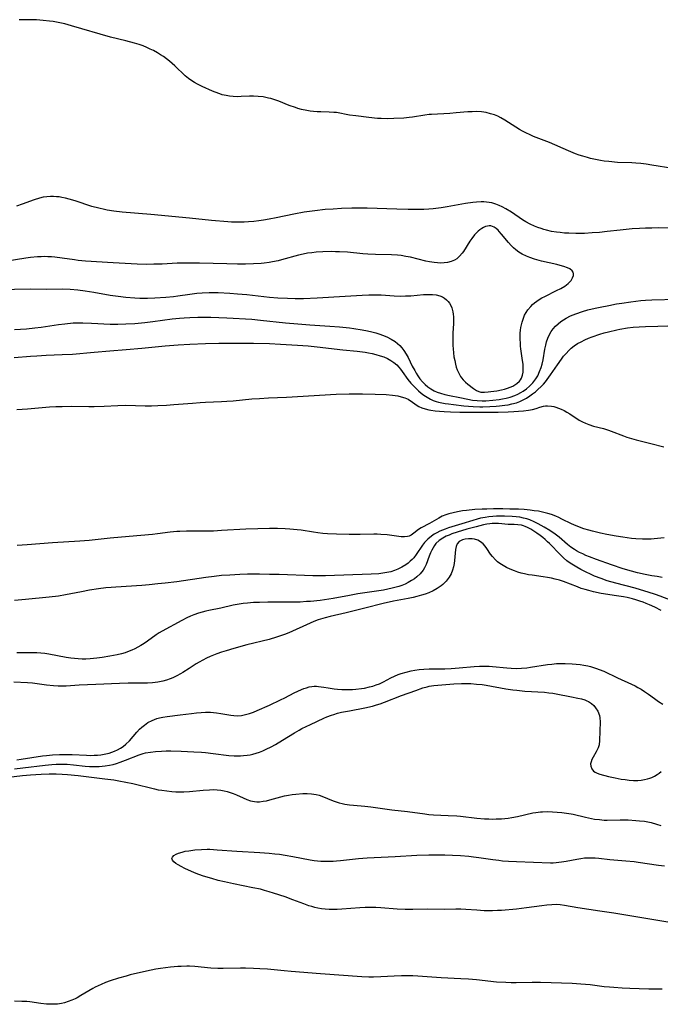
# Model space of a CAD drawing. Units: inches. Extents: x 2075452 to 2080930, y 227907 to 233382.
# Drawn here: x 2077717 to 2077838, y 230531 to 230716 of the extents above; entities that cross this region are included whole.
import ezdxf

# ---------------------------------------------------------------- set-up
doc = ezdxf.new("R2010")
doc.units = ezdxf.units.IN
doc.header["$MEASUREMENT"] = 0
doc.layers.add('c_09_T13S_R19E', color=229, linetype='Continuous')

msp = doc.modelspace()

# ---------------------------------------------------------------- linework, layer by layer
at = {"layer": 'c_09_T13S_R19E'}
for points in [[(2077840.32, 230688.09, 844), (2077836.41, 230688.73, 844), (2077835.33, 230688.88, 844), (2077834.3, 230689.01, 844), (2077833.39, 230689.09, 844), (2077832.61, 230689.13, 844), (2077829.9, 230689.25, 844), (2077828.29, 230689.39, 844), (2077827.43, 230689.5, 844), (2077826.75, 230689.6, 844), (2077825.77, 230689.78, 844), (2077824.81, 230690, 844), (2077824.25, 230690.14, 844), (2077823.41, 230690.39, 844), (2077822.72, 230690.63, 844), (2077822.04, 230690.88, 844), (2077820.72, 230691.43, 844), (2077817.11, 230692.97, 844), (2077814.12, 230694.14, 844), (2077813.48, 230694.4, 844), (2077812.64, 230694.79, 844), (2077812.06, 230695.1, 844), (2077811.49, 230695.42, 844), (2077810.76, 230695.87, 844), (2077808.69, 230697.19, 844), (2077807.98, 230697.6, 844), (2077807.37, 230697.91, 844), (2077806.75, 230698.17, 844), (2077806.05, 230698.41, 844), (2077805.2, 230698.61, 844), (2077804.32, 230698.74, 844), (2077803.43, 230698.79, 844), (2077802.56, 230698.78, 844), (2077801.77, 230698.74, 844), (2077799.53, 230698.54, 844), (2077798.37, 230698.46, 844), (2077794.91, 230698.27, 844), (2077794.49, 230698.23, 844), (2077793.66, 230698.12, 844), (2077791.32, 230697.73, 844), (2077790.73, 230697.66, 844), (2077789.69, 230697.57, 844), (2077787.82, 230697.48, 844), (2077786.57, 230697.45, 844), (2077785.42, 230697.48, 844), (2077784.75, 230697.52, 844), (2077783.11, 230697.69, 844), (2077780.67, 230697.99, 844), (2077779.51, 230698.16, 844), (2077777.01, 230698.6, 844), (2077776.56, 230698.66, 844), (2077775.63, 230698.71, 844), (2077774.07, 230698.74, 844), (2077773.37, 230698.77, 844), (2077772.74, 230698.83, 844), (2077772.1, 230698.91, 844), (2077771.46, 230699.01, 844), (2077770.47, 230699.22, 844), (2077769.78, 230699.41, 844), (2077769.31, 230699.55, 844), (2077768.11, 230699.98, 844), (2077766.19, 230700.76, 844), (2077765.43, 230701.03, 844), (2077764.66, 230701.26, 844), (2077764.26, 230701.36, 844), (2077763.22, 230701.55, 844), (2077762.32, 230701.65, 844), (2077761.41, 230701.68, 844), (2077760.64, 230701.68, 844), (2077759.12, 230701.62, 844), (2077758.37, 230701.61, 844), (2077757.56, 230701.65, 844), (2077756.92, 230701.72, 844), (2077756.28, 230701.82, 844), (2077755.54, 230701.98, 844), (2077755.06, 230702.12, 844), (2077754.2, 230702.43, 844), (2077753.69, 230702.65, 844), (2077751.74, 230703.54, 844), (2077750.89, 230703.95, 844), (2077750.33, 230704.25, 844), (2077749.79, 230704.57, 844), (2077749.17, 230705.01, 844), (2077748.53, 230705.55, 844), (2077746.63, 230707.42, 844), (2077746.12, 230707.88, 844), (2077745.59, 230708.32, 844), (2077745.04, 230708.75, 844), (2077744.48, 230709.15, 844), (2077743.92, 230709.51, 844), (2077743.34, 230709.86, 844), (2077742.6, 230710.27, 844), (2077741.98, 230710.58, 844), (2077741.34, 230710.88, 844), (2077740.63, 230711.17, 844), (2077739.89, 230711.43, 844), (2077739.04, 230711.69, 844), (2077737.42, 230712.12, 844), (2077734.51, 230712.83, 844), (2077727.15, 230714.96, 844), (2077725.89, 230715.29, 844), (2077724.68, 230715.56, 844), (2077723.7, 230715.74, 844), (2077723.05, 230715.84, 844), (2077721.82, 230715.97, 844), (2077720.59, 230716.04, 844), (2077718.93, 230716.09, 844), (2077717.87, 230716.1, 844), (2077717.32, 230716.08, 844)], [(2077840.06, 230676.89, 842), (2077837.63, 230676.9, 842), (2077836.41, 230676.89, 842), (2077835.16, 230676.85, 842), (2077834.04, 230676.8, 842), (2077832.71, 230676.71, 842), (2077830.42, 230676.5, 842), (2077827.95, 230676.21, 842), (2077826.55, 230676.07, 842), (2077825.17, 230675.96, 842), (2077823.69, 230675.89, 842), (2077822.05, 230675.86, 842), (2077820.74, 230675.9, 842), (2077819.95, 230675.95, 842), (2077819.16, 230676.02, 842), (2077818.43, 230676.11, 842), (2077817.52, 230676.26, 842), (2077816.58, 230676.47, 842), (2077816.05, 230676.62, 842), (2077815.53, 230676.78, 842), (2077814.92, 230676.99, 842), (2077814.33, 230677.23, 842), (2077813.47, 230677.63, 842), (2077812.67, 230678.06, 842), (2077812.07, 230678.44, 842), (2077809.99, 230679.85, 842), (2077808.91, 230680.52, 842), (2077808.24, 230680.87, 842), (2077807.64, 230681.15, 842), (2077807.03, 230681.39, 842), (2077806.25, 230681.61, 842), (2077805.75, 230681.7, 842), (2077805.26, 230681.76, 842), (2077804.78, 230681.79, 842), (2077804.29, 230681.8, 842), (2077803.41, 230681.77, 842), (2077802.71, 230681.71, 842), (2077801.34, 230681.53, 842), (2077797.85, 230680.9, 842), (2077796.73, 230680.72, 842), (2077795.21, 230680.53, 842), (2077794.41, 230680.45, 842), (2077793.48, 230680.39, 842), (2077792.39, 230680.35, 842), (2077790.55, 230680.35, 842), (2077788.41, 230680.42, 842), (2077782.82, 230680.64, 842), (2077781.32, 230680.65, 842), (2077779.91, 230680.63, 842), (2077777.97, 230680.55, 842), (2077776.41, 230680.46, 842), (2077774.93, 230680.35, 842), (2077772.93, 230680.15, 842), (2077770.95, 230679.87, 842), (2077769, 230679.49, 842), (2077765.69, 230678.78, 842), (2077764.39, 230678.54, 842), (2077763.29, 230678.36, 842), (2077762.4, 230678.24, 842), (2077761.5, 230678.14, 842), (2077760.47, 230678.05, 842), (2077759.64, 230678.01, 842), (2077758.42, 230677.98, 842), (2077757.29, 230678.02, 842), (2077756.57, 230678.06, 842), (2077753.53, 230678.31, 842), (2077749.4, 230678.73, 842), (2077742.07, 230679.42, 842), (2077736.73, 230679.85, 842), (2077735.11, 230680.04, 842), (2077733.9, 230680.24, 842), (2077733.36, 230680.35, 842), (2077732.28, 230680.6, 842), (2077731.01, 230680.97, 842), (2077727.85, 230682.01, 842), (2077726.71, 230682.35, 842), (2077726.04, 230682.51, 842), (2077725.36, 230682.65, 842), (2077724.86, 230682.73, 842), (2077724.36, 230682.79, 842), (2077723.79, 230682.82, 842), (2077723.22, 230682.83, 842), (2077722.5, 230682.78, 842), (2077721.81, 230682.67, 842), (2077721.12, 230682.51, 842), (2077720.16, 230682.22, 842), (2077717.85, 230681.39, 842), (2077716.79, 230681.03, 842)], [(2077713.41, 230665.34, 840), (2077719.41, 230665.45, 840), (2077722.42, 230665.41, 840), (2077725.41, 230665.42, 840), (2077726.93, 230665.38, 840), (2077728.38, 230665.27, 840), (2077729.75, 230665.1, 840), (2077731.39, 230664.83, 840), (2077734.46, 230664.26, 840), (2077735.96, 230664.05, 840), (2077737.42, 230663.9, 840), (2077739.08, 230663.77, 840), (2077740.05, 230663.72, 840), (2077740.77, 230663.7, 840), (2077741.46, 230663.7, 840), (2077742.84, 230663.73, 840), (2077744.89, 230663.85, 840), (2077746.37, 230663.99, 840), (2077747.16, 230664.1, 840), (2077749.44, 230664.45, 840), (2077750.76, 230664.62, 840), (2077751.77, 230664.71, 840), (2077753.05, 230664.76, 840), (2077753.67, 230664.76, 840), (2077754.77, 230664.74, 840), (2077756.94, 230664.62, 840), (2077758.41, 230664.51, 840), (2077760.19, 230664.35, 840), (2077764.42, 230663.9, 840), (2077766.01, 230663.76, 840), (2077767.79, 230663.67, 840), (2077769.26, 230663.64, 840), (2077770.82, 230663.65, 840), (2077773.42, 230663.75, 840), (2077778.65, 230664.04, 840), (2077781.89, 230664.27, 840), (2077783.13, 230664.33, 840), (2077784.13, 230664.33, 840), (2077785.45, 230664.3, 840), (2077787.9, 230664.14, 840), (2077789.03, 230664.09, 840), (2077790.02, 230664.1, 840), (2077791, 230664.14, 840), (2077793.42, 230664.35, 840), (2077794.51, 230664.4, 840), (2077795.12, 230664.39, 840), (2077795.82, 230664.31, 840), (2077796.48, 230664.15, 840), (2077796.98, 230663.95, 840), (2077797.39, 230663.7, 840), (2077797.76, 230663.4, 840), (2077798.05, 230663.09, 840), (2077798.3, 230662.74, 840), (2077798.53, 230662.32, 840), (2077798.72, 230661.86, 840), (2077798.92, 230661.1, 840), (2077799, 230660.65, 840), (2077799.05, 230660.18, 840), (2077799.06, 230659.54, 840), (2077799.04, 230658.88, 840), (2077798.94, 230657.15, 840), (2077798.91, 230655.93, 840), (2077798.93, 230654.77, 840), (2077798.97, 230654.17, 840), (2077799.04, 230653.43, 840), (2077799.14, 230652.66, 840), (2077799.28, 230651.94, 840), (2077799.43, 230651.24, 840), (2077799.58, 230650.72, 840), (2077799.74, 230650.22, 840), (2077800.03, 230649.56, 840), (2077800.37, 230648.96, 840), (2077800.56, 230648.69, 840), (2077800.85, 230648.33, 840), (2077801.3, 230647.89, 840), (2077801.77, 230647.48, 840), (2077802.8, 230646.66, 840), (2077803.37, 230646.29, 840), (2077803.83, 230646.11, 840), (2077804.22, 230646.03, 840), (2077804.88, 230646, 840), (2077805.58, 230646.05, 840), (2077806.11, 230646.11, 840), (2077807.24, 230646.27, 840), (2077808.07, 230646.43, 840), (2077808.67, 230646.58, 840), (2077809.25, 230646.75, 840), (2077809.74, 230646.94, 840), (2077810.2, 230647.16, 840), (2077810.6, 230647.38, 840), (2077810.96, 230647.63, 840), (2077811.47, 230648.09, 840), (2077811.66, 230648.33, 840), (2077811.85, 230648.65, 840), (2077812.05, 230649.18, 840), (2077812.16, 230649.79, 840), (2077812.19, 230650.44, 840), (2077812.14, 230651.29, 840), (2077812.05, 230651.96, 840), (2077811.74, 230654.15, 840), (2077811.68, 230654.67, 840), (2077811.64, 230655.2, 840), (2077811.6, 230655.98, 840), (2077811.6, 230656.54, 840), (2077811.62, 230657.1, 840), (2077811.67, 230657.64, 840), (2077811.74, 230658.18, 840), (2077811.83, 230658.68, 840), (2077811.95, 230659.16, 840), (2077812.2, 230659.93, 840), (2077812.44, 230660.5, 840), (2077812.71, 230660.99, 840), (2077813.02, 230661.47, 840), (2077813.58, 230662.15, 840), (2077813.93, 230662.48, 840), (2077814.29, 230662.8, 840), (2077814.73, 230663.13, 840), (2077815.2, 230663.44, 840), (2077815.7, 230663.74, 840), (2077816.23, 230664.03, 840), (2077818.45, 230665.13, 840), (2077819.24, 230665.54, 840), (2077819.99, 230665.98, 840), (2077820.64, 230666.45, 840), (2077820.95, 230666.74, 840), (2077821.19, 230667.04, 840), (2077821.46, 230667.5, 840), (2077821.61, 230667.95, 840), (2077821.63, 230668.27, 840), (2077821.57, 230668.56, 840), (2077821.36, 230668.86, 840), (2077820.94, 230669.18, 840), (2077820.5, 230669.39, 840), (2077819.85, 230669.63, 840), (2077819.12, 230669.84, 840), (2077818.5, 230670, 840), (2077815.63, 230670.68, 840), (2077814.27, 230671.06, 840), (2077813.4, 230671.36, 840), (2077812.77, 230671.61, 840), (2077812.01, 230671.98, 840), (2077811.37, 230672.37, 840), (2077810.77, 230672.8, 840), (2077810.33, 230673.18, 840), (2077809.9, 230673.6, 840), (2077809.4, 230674.14, 840), (2077808.11, 230675.73, 840), (2077807.68, 230676.22, 840), (2077807.45, 230676.47, 840), (2077807.07, 230676.8, 840), (2077806.68, 230677.07, 840), (2077806.37, 230677.2, 840), (2077806.1, 230677.28, 840), (2077805.78, 230677.3, 840), (2077805.44, 230677.27, 840), (2077805.1, 230677.17, 840), (2077804.73, 230677.01, 840), (2077804.36, 230676.8, 840), (2077804.03, 230676.57, 840), (2077803.71, 230676.31, 840), (2077803.37, 230675.98, 840), (2077803.03, 230675.62, 840), (2077802.5, 230674.94, 840), (2077802.16, 230674.43, 840), (2077800.91, 230672.49, 840), (2077800.68, 230672.16, 840), (2077800.21, 230671.6, 840), (2077799.7, 230671.12, 840), (2077799.24, 230670.83, 840), (2077798.62, 230670.57, 840), (2077797.95, 230670.4, 840), (2077797.3, 230670.32, 840), (2077796.66, 230670.29, 840), (2077796.05, 230670.32, 840), (2077795.43, 230670.38, 840), (2077794.52, 230670.53, 840), (2077793.85, 230670.67, 840), (2077790.94, 230671.38, 840), (2077790.06, 230671.56, 840), (2077789.19, 230671.71, 840), (2077788.54, 230671.79, 840), (2077787.37, 230671.87, 840), (2077784.35, 230671.91, 840), (2077782.94, 230671.97, 840), (2077782, 230672.03, 840), (2077779.11, 230672.33, 840), (2077777.58, 230672.42, 840), (2077776.82, 230672.44, 840), (2077776.01, 230672.45, 840), (2077774.47, 230672.4, 840), (2077773.21, 230672.32, 840), (2077772.39, 230672.24, 840), (2077771.56, 230672.13, 840), (2077770.75, 230671.99, 840), (2077769.91, 230671.8, 840), (2077766.7, 230670.9, 840), (2077766.04, 230670.74, 840), (2077764.99, 230670.53, 840), (2077764.36, 230670.42, 840), (2077763.44, 230670.3, 840), (2077762.87, 230670.24, 840), (2077761.4, 230670.15, 840), (2077759.92, 230670.11, 840), (2077758.42, 230670.1, 840), (2077756.39, 230670.13, 840), (2077751.28, 230670.26, 840), (2077749.41, 230670.29, 840), (2077748.18, 230670.28, 840), (2077747.03, 230670.25, 840), (2077744.26, 230670.11, 840), (2077742.65, 230670.06, 840), (2077741.2, 230670.05, 840), (2077739.53, 230670.1, 840), (2077734.98, 230670.33, 840), (2077729.81, 230670.68, 840), (2077728.44, 230670.8, 840), (2077727.74, 230670.88, 840), (2077725.4, 230671.22, 840), (2077724.03, 230671.4, 840), (2077723.38, 230671.46, 840), (2077722.72, 230671.49, 840), (2077722.14, 230671.51, 840), (2077721.45, 230671.49, 840), (2077720.75, 230671.45, 840), (2077719.43, 230671.33, 840), (2077718.58, 230671.21, 840), (2077715.03, 230670.67, 840)], [(2077716.41, 230657.77, 842), (2077718.69, 230657.95, 842), (2077720.26, 230658.1, 842), (2077721.43, 230658.24, 842), (2077724.69, 230658.72, 842), (2077725.94, 230658.88, 842), (2077727.5, 230659.02, 842), (2077728.42, 230659.06, 842), (2077729.28, 230659.07, 842), (2077730.9, 230659.01, 842), (2077734.42, 230658.82, 842), (2077735.9, 230658.8, 842), (2077737.41, 230658.83, 842), (2077739.06, 230658.92, 842), (2077740.95, 230659.09, 842), (2077742.47, 230659.28, 842), (2077746.14, 230659.77, 842), (2077747.51, 230659.92, 842), (2077748.39, 230659.99, 842), (2077749.43, 230660.05, 842), (2077750.91, 230660.1, 842), (2077752.41, 230660.11, 842), (2077753.37, 230660.09, 842), (2077756.39, 230659.97, 842), (2077761.08, 230659.71, 842), (2077762.73, 230659.56, 842), (2077767.43, 230659.06, 842), (2077769.77, 230658.84, 842), (2077772.02, 230658.66, 842), (2077775.81, 230658.42, 842), (2077777.58, 230658.29, 842), (2077779.47, 230658.09, 842), (2077780.28, 230657.98, 842), (2077781.87, 230657.74, 842), (2077782.89, 230657.53, 842), (2077783.67, 230657.35, 842), (2077784.43, 230657.14, 842), (2077785.21, 230656.9, 842), (2077785.68, 230656.73, 842), (2077786.53, 230656.39, 842), (2077787.34, 230655.98, 842), (2077788.05, 230655.53, 842), (2077788.53, 230655.16, 842), (2077788.96, 230654.76, 842), (2077789.36, 230654.32, 842), (2077789.73, 230653.85, 842), (2077790.16, 230653.18, 842), (2077790.52, 230652.51, 842), (2077791.3, 230650.88, 842), (2077791.75, 230650.05, 842), (2077792.04, 230649.55, 842), (2077792.35, 230649.07, 842), (2077792.75, 230648.51, 842), (2077793.21, 230647.96, 842), (2077793.71, 230647.46, 842), (2077794.24, 230647.01, 842), (2077794.81, 230646.62, 842), (2077795.42, 230646.28, 842), (2077796.01, 230646.01, 842), (2077796.63, 230645.79, 842), (2077797.44, 230645.55, 842), (2077798.33, 230645.36, 842), (2077800.24, 230645, 842), (2077801.77, 230644.67, 842), (2077802.66, 230644.52, 842), (2077803.51, 230644.42, 842), (2077804.43, 230644.39, 842), (2077805.16, 230644.4, 842), (2077806.48, 230644.49, 842), (2077807.64, 230644.63, 842), (2077808.3, 230644.73, 842), (2077808.95, 230644.86, 842), (2077809.72, 230645.07, 842), (2077810.62, 230645.39, 842), (2077811.17, 230645.64, 842), (2077811.7, 230645.91, 842), (2077812.19, 230646.21, 842), (2077812.8, 230646.64, 842), (2077813.36, 230647.12, 842), (2077814, 230647.77, 842), (2077814.55, 230648.49, 842), (2077814.91, 230649.1, 842), (2077815.27, 230649.87, 842), (2077815.56, 230650.67, 842), (2077815.73, 230651.24, 842), (2077815.92, 230652.08, 842), (2077816.26, 230654.11, 842), (2077816.41, 230654.82, 842), (2077816.58, 230655.5, 842), (2077816.8, 230656.16, 842), (2077817.1, 230656.83, 842), (2077817.42, 230657.39, 842), (2077817.81, 230657.93, 842), (2077818.25, 230658.42, 842), (2077818.73, 230658.88, 842), (2077819.24, 230659.29, 842), (2077819.73, 230659.62, 842), (2077820.24, 230659.92, 842), (2077821.09, 230660.36, 842), (2077822.1, 230660.77, 842), (2077823.35, 230661.19, 842), (2077824.36, 230661.48, 842), (2077825.73, 230661.82, 842), (2077826.64, 230662.01, 842), (2077828.26, 230662.34, 842), (2077829.76, 230662.62, 842), (2077830.74, 230662.78, 842), (2077832.41, 230663.02, 842), (2077834.3, 230663.23, 842), (2077835.2, 230663.31, 842), (2077836.4, 230663.38, 842), (2077841.21, 230663.53, 842)], [(2077716.4, 230652.55, 844), (2077719.42, 230652.78, 844), (2077720.64, 230652.86, 844), (2077722.41, 230652.94, 844), (2077725.41, 230653.06, 844), (2077727.35, 230653.17, 844), (2077731.42, 230653.52, 844), (2077734.4, 230653.75, 844), (2077737.47, 230654.03, 844), (2077740.4, 230654.27, 844), (2077744.81, 230654.72, 844), (2077747.25, 230654.92, 844), (2077749.41, 230655.04, 844), (2077752.41, 230655.17, 844), (2077754.88, 230655.23, 844), (2077757.35, 230655.24, 844), (2077761.41, 230655.21, 844), (2077764.41, 230655.15, 844), (2077766.52, 230655.06, 844), (2077769.72, 230654.85, 844), (2077771.68, 230654.7, 844), (2077773.43, 230654.53, 844), (2077778.2, 230653.99, 844), (2077780.93, 230653.71, 844), (2077782.43, 230653.51, 844), (2077783.07, 230653.41, 844), (2077783.76, 230653.27, 844), (2077784.45, 230653.11, 844), (2077785.28, 230652.86, 844), (2077785.96, 230652.62, 844), (2077786.66, 230652.31, 844), (2077787.26, 230651.99, 844), (2077787.82, 230651.61, 844), (2077788.38, 230651.12, 844), (2077788.74, 230650.73, 844), (2077789.07, 230650.34, 844), (2077789.38, 230649.92, 844), (2077790.49, 230648.39, 844), (2077791.04, 230647.71, 844), (2077791.59, 230647.13, 844), (2077792.03, 230646.68, 844), (2077792.49, 230646.26, 844), (2077792.97, 230645.84, 844), (2077793.46, 230645.45, 844), (2077794.08, 230645.03, 844), (2077794.74, 230644.67, 844), (2077795.26, 230644.45, 844), (2077795.79, 230644.26, 844), (2077796.25, 230644.13, 844), (2077796.85, 230643.99, 844), (2077797.46, 230643.87, 844), (2077798.1, 230643.78, 844), (2077799.07, 230643.66, 844), (2077801.03, 230643.45, 844), (2077802.78, 230643.3, 844), (2077804, 230643.25, 844), (2077804.57, 230643.25, 844), (2077805.87, 230643.28, 844), (2077807.07, 230643.35, 844), (2077807.71, 230643.4, 844), (2077808.74, 230643.53, 844), (2077809.36, 230643.63, 844), (2077810.06, 230643.78, 844), (2077810.9, 230644.02, 844), (2077811.54, 230644.25, 844), (2077812.16, 230644.53, 844), (2077812.8, 230644.88, 844), (2077813.42, 230645.28, 844), (2077813.95, 230645.67, 844), (2077814.46, 230646.08, 844), (2077814.87, 230646.43, 844), (2077815.63, 230647.15, 844), (2077815.99, 230647.53, 844), (2077816.35, 230647.94, 844), (2077816.69, 230648.38, 844), (2077817.31, 230649.26, 844), (2077818.6, 230651.17, 844), (2077819.38, 230652.24, 844), (2077819.78, 230652.75, 844), (2077820.25, 230653.3, 844), (2077820.74, 230653.82, 844), (2077821.22, 230654.28, 844), (2077821.79, 230654.73, 844), (2077822.41, 230655.14, 844), (2077823.06, 230655.5, 844), (2077823.75, 230655.84, 844), (2077824.46, 230656.15, 844), (2077825.17, 230656.42, 844), (2077826.61, 230656.9, 844), (2077827.41, 230657.14, 844), (2077828.25, 230657.36, 844), (2077829.82, 230657.73, 844), (2077830.38, 230657.84, 844), (2077831.81, 230658.08, 844), (2077832.86, 230658.22, 844), (2077834.03, 230658.32, 844), (2077835.19, 230658.37, 844), (2077837.54, 230658.44, 844), (2077839.39, 230658.51, 844)], [(2077716.88, 230642.74, 846), (2077718.88, 230642.85, 846), (2077723.02, 230643.21, 846), (2077724.19, 230643.28, 846), (2077725.41, 230643.32, 846), (2077727.16, 230643.34, 846), (2077730.41, 230643.31, 846), (2077731.41, 230643.31, 846), (2077733.31, 230643.38, 846), (2077735.91, 230643.51, 846), (2077737.4, 230643.54, 846), (2077741.01, 230643.46, 846), (2077742.22, 230643.46, 846), (2077743.41, 230643.5, 846), (2077745.06, 230643.57, 846), (2077746.4, 230643.65, 846), (2077749.94, 230643.95, 846), (2077751.39, 230644.05, 846), (2077752.41, 230644.11, 846), (2077755.4, 230644.24, 846), (2077756.42, 230644.3, 846), (2077757.6, 230644.4, 846), (2077761.09, 230644.73, 846), (2077762.53, 230644.83, 846), (2077764.23, 230644.92, 846), (2077767.64, 230645.06, 846), (2077776.97, 230645.62, 846), (2077779.45, 230645.69, 846), (2077781.91, 230645.7, 846), (2077784.33, 230645.64, 846), (2077786.37, 230645.56, 846), (2077787.58, 230645.45, 846), (2077788.08, 230645.37, 846), (2077788.55, 230645.28, 846), (2077789.23, 230645.12, 846), (2077789.89, 230644.92, 846), (2077790.51, 230644.67, 846), (2077790.8, 230644.52, 846), (2077791.11, 230644.32, 846), (2077792.05, 230643.62, 846), (2077792.54, 230643.3, 846), (2077793.11, 230643.04, 846), (2077793.73, 230642.84, 846), (2077794.4, 230642.68, 846), (2077794.81, 230642.6, 846), (2077795.61, 230642.48, 846), (2077796.44, 230642.4, 846), (2077797.29, 230642.34, 846), (2077798.47, 230642.29, 846), (2077800.27, 230642.24, 846), (2077803.49, 230642.21, 846), (2077807.46, 230642.24, 846), (2077809.35, 230642.3, 846), (2077810.39, 230642.35, 846), (2077811.3, 230642.41, 846), (2077812.2, 230642.5, 846), (2077813.15, 230642.63, 846), (2077813.91, 230642.77, 846), (2077814.62, 230642.95, 846), (2077815.32, 230643.17, 846), (2077816, 230643.36, 846), (2077816.38, 230643.41, 846), (2077816.77, 230643.43, 846), (2077817.52, 230643.38, 846), (2077817.92, 230643.3, 846), (2077818.33, 230643.19, 846), (2077818.83, 230643.02, 846), (2077819.33, 230642.8, 846), (2077819.86, 230642.54, 846), (2077820.39, 230642.25, 846), (2077820.92, 230641.93, 846), (2077822.73, 230640.75, 846), (2077823.31, 230640.42, 846), (2077823.92, 230640.14, 846), (2077824.53, 230639.89, 846), (2077825.43, 230639.62, 846), (2077827.31, 230639.15, 846), (2077828.2, 230638.88, 846), (2077828.73, 230638.69, 846), (2077831.06, 230637.77, 846), (2077831.66, 230637.55, 846), (2077832.57, 230637.25, 846), (2077833.45, 230637, 846), (2077833.92, 230636.88, 846), (2077836.22, 230636.36, 846), (2077838.62, 230635.7, 846)], [(2077838.35, 230611.14, 844), (2077837.37, 230611.28, 844), (2077836.41, 230611.44, 844), (2077835.11, 230611.69, 844), (2077833.68, 230612, 844), (2077832.57, 230612.29, 844), (2077831.01, 230612.76, 844), (2077828.8, 230613.5, 844), (2077825.95, 230614.52, 844), (2077824.66, 230615, 844), (2077823.97, 230615.29, 844), (2077823.37, 230615.55, 844), (2077822.79, 230615.83, 844), (2077822.23, 230616.13, 844), (2077821.8, 230616.4, 844), (2077821.14, 230616.86, 844), (2077820.51, 230617.36, 844), (2077818.92, 230618.71, 844), (2077818.19, 230619.27, 844), (2077817.19, 230619.94, 844), (2077816.09, 230620.59, 844), (2077815.01, 230621.2, 844), (2077814.24, 230621.6, 844), (2077813.45, 230621.95, 844), (2077812.86, 230622.15, 844), (2077812.26, 230622.31, 844), (2077811.57, 230622.45, 844), (2077810.87, 230622.53, 844), (2077810.1, 230622.59, 844), (2077808.66, 230622.66, 844), (2077807.9, 230622.67, 844), (2077807.16, 230622.66, 844), (2077806.43, 230622.62, 844), (2077805.72, 230622.54, 844), (2077805.01, 230622.43, 844), (2077804.16, 230622.26, 844), (2077803.48, 230622.1, 844), (2077802.68, 230621.87, 844), (2077800.65, 230621.21, 844), (2077798.13, 230620.44, 844), (2077797.5, 230620.23, 844), (2077796.99, 230620.03, 844), (2077796.49, 230619.82, 844), (2077795.94, 230619.55, 844), (2077795.4, 230619.25, 844), (2077794.89, 230618.91, 844), (2077794.23, 230618.36, 844), (2077793.63, 230617.72, 844), (2077793.24, 230617.2, 844), (2077792.02, 230615.42, 844), (2077791.58, 230614.85, 844), (2077791.26, 230614.51, 844), (2077790.91, 230614.18, 844), (2077790.5, 230613.83, 844), (2077790.06, 230613.51, 844), (2077789.34, 230613.05, 844), (2077788.57, 230612.66, 844), (2077787.95, 230612.41, 844), (2077787.24, 230612.2, 844), (2077786.52, 230612.04, 844), (2077785.78, 230611.92, 844), (2077784.99, 230611.82, 844), (2077783.56, 230611.72, 844), (2077774.96, 230611.43, 844), (2077773.43, 230611.41, 844), (2077772.59, 230611.43, 844), (2077766.22, 230611.66, 844), (2077764.41, 230611.71, 844), (2077762.56, 230611.73, 844), (2077760.26, 230611.72, 844), (2077758.83, 230611.69, 844), (2077756.99, 230611.59, 844), (2077755.42, 230611.47, 844), (2077754.01, 230611.32, 844), (2077752.42, 230611.12, 844), (2077746.99, 230610.33, 844), (2077744.79, 230610.05, 844), (2077743.4, 230609.9, 844), (2077741.8, 230609.74, 844), (2077740.4, 230609.63, 844), (2077735.49, 230609.32, 844), (2077734.65, 230609.25, 844), (2077733.6, 230609.15, 844), (2077732.27, 230608.99, 844), (2077730.53, 230608.72, 844), (2077729.07, 230608.45, 844), (2077726.02, 230607.85, 844), (2077724.75, 230607.64, 844), (2077722.99, 230607.42, 844), (2077718.5, 230607.01, 844), (2077716.44, 230606.77, 844)], [(2077838.73, 230618.6, 846), (2077836.81, 230618.4, 846), (2077836.27, 230618.36, 846), (2077835.46, 230618.33, 846), (2077834.65, 230618.33, 846), (2077833.37, 230618.4, 846), (2077832.55, 230618.47, 846), (2077830.92, 230618.69, 846), (2077829.66, 230618.9, 846), (2077827.92, 230619.23, 846), (2077826.71, 230619.49, 846), (2077825.2, 230619.85, 846), (2077824.5, 230620.05, 846), (2077823.6, 230620.31, 846), (2077822.47, 230620.7, 846), (2077821.71, 230621.01, 846), (2077821.28, 230621.21, 846), (2077819.44, 230622.13, 846), (2077818.87, 230622.4, 846), (2077818.29, 230622.65, 846), (2077817.48, 230622.95, 846), (2077816.79, 230623.17, 846), (2077816.08, 230623.35, 846), (2077815.03, 230623.58, 846), (2077814.25, 230623.7, 846), (2077813.47, 230623.8, 846), (2077812.37, 230623.89, 846), (2077811.31, 230623.96, 846), (2077809.63, 230624.01, 846), (2077808.31, 230624.03, 846), (2077806.6, 230624.03, 846), (2077805.31, 230624.01, 846), (2077804.44, 230623.98, 846), (2077803.06, 230623.9, 846), (2077801.51, 230623.76, 846), (2077800.75, 230623.66, 846), (2077799.81, 230623.5, 846), (2077798.99, 230623.32, 846), (2077798.18, 230623.11, 846), (2077797.64, 230622.93, 846), (2077796.93, 230622.64, 846), (2077796.27, 230622.3, 846), (2077794.51, 230621.29, 846), (2077792.98, 230620.48, 846), (2077792.5, 230620.18, 846), (2077791.61, 230619.47, 846), (2077791.08, 230619.11, 846), (2077790.71, 230618.93, 846), (2077790.41, 230618.84, 846), (2077789.82, 230618.76, 846), (2077789.19, 230618.78, 846), (2077786.6, 230619.13, 846), (2077785.38, 230619.24, 846), (2077784.71, 230619.26, 846), (2077784.04, 230619.26, 846), (2077781.51, 230619.2, 846), (2077779.45, 230619.2, 846), (2077777.02, 230619.29, 846), (2077775.33, 230619.37, 846), (2077774.48, 230619.42, 846), (2077773.5, 230619.52, 846), (2077772.73, 230619.63, 846), (2077770.37, 230620.02, 846), (2077769.64, 230620.11, 846), (2077768.23, 230620.23, 846), (2077767.4, 230620.27, 846), (2077765.91, 230620.32, 846), (2077764.41, 230620.32, 846), (2077762.24, 230620.3, 846), (2077759.97, 230620.22, 846), (2077755.41, 230619.94, 846), (2077753.87, 230619.86, 846), (2077752.42, 230619.83, 846), (2077750.08, 230619.85, 846), (2077748.82, 230619.84, 846), (2077747.53, 230619.79, 846), (2077746.98, 230619.75, 846), (2077745.74, 230619.63, 846), (2077743.38, 230619.33, 846), (2077742.39, 230619.23, 846), (2077738.03, 230618.83, 846), (2077734.43, 230618.54, 846), (2077730.51, 230618.11, 846), (2077728.75, 230617.94, 846), (2077723.58, 230617.63, 846), (2077718.84, 230617.24, 846), (2077716.97, 230617.17, 846)], [(2077840.06, 230606.79, 842), (2077837.92, 230607.61, 842), (2077837.08, 230607.91, 842), (2077835.7, 230608.38, 842), (2077834.28, 230608.81, 842), (2077833.26, 230609.09, 842), (2077829.61, 230610.03, 842), (2077827.96, 230610.52, 842), (2077826.86, 230610.91, 842), (2077825.61, 230611.4, 842), (2077824.96, 230611.69, 842), (2077823.87, 230612.19, 842), (2077823.04, 230612.61, 842), (2077822.24, 230613.06, 842), (2077821.61, 230613.44, 842), (2077821, 230613.84, 842), (2077820.41, 230614.28, 842), (2077819.78, 230614.82, 842), (2077819.17, 230615.39, 842), (2077817.1, 230617.52, 842), (2077816.75, 230617.86, 842), (2077816.32, 230618.25, 842), (2077815.87, 230618.62, 842), (2077815.35, 230619.02, 842), (2077814.77, 230619.44, 842), (2077813.59, 230620.21, 842), (2077812.99, 230620.55, 842), (2077812.56, 230620.74, 842), (2077812.24, 230620.85, 842), (2077811.87, 230620.94, 842), (2077811.18, 230621.05, 842), (2077810.5, 230621.09, 842), (2077809.37, 230621.12, 842), (2077807.53, 230621.27, 842), (2077806.77, 230621.28, 842), (2077806.33, 230621.26, 842), (2077805.89, 230621.22, 842), (2077805.31, 230621.13, 842), (2077804.72, 230621.02, 842), (2077803.31, 230620.67, 842), (2077801.58, 230620.2, 842), (2077799.77, 230619.67, 842), (2077798.74, 230619.33, 842), (2077798.21, 230619.12, 842), (2077797.7, 230618.89, 842), (2077797.04, 230618.54, 842), (2077796.35, 230618.06, 842), (2077795.76, 230617.5, 842), (2077795.49, 230617.14, 842), (2077795.2, 230616.7, 842), (2077794.95, 230616.24, 842), (2077794.73, 230615.77, 842), (2077794.47, 230615.13, 842), (2077793.89, 230613.54, 842), (2077793.61, 230612.93, 842), (2077793.34, 230612.49, 842), (2077792.81, 230611.84, 842), (2077792.18, 230611.25, 842), (2077791.7, 230610.88, 842), (2077791.18, 230610.53, 842), (2077790.54, 230610.16, 842), (2077789.96, 230609.89, 842), (2077789.36, 230609.64, 842), (2077788.74, 230609.42, 842), (2077788.29, 230609.29, 842), (2077787.5, 230609.09, 842), (2077786.69, 230608.91, 842), (2077785.87, 230608.76, 842), (2077781.05, 230608.03, 842), (2077779.47, 230607.76, 842), (2077776.41, 230607.18, 842), (2077774.81, 230606.93, 842), (2077773.99, 230606.82, 842), (2077772.17, 230606.63, 842), (2077771.4, 230606.58, 842), (2077770.17, 230606.51, 842), (2077768.49, 230606.47, 842), (2077764.11, 230606.46, 842), (2077762.56, 230606.43, 842), (2077761.42, 230606.39, 842), (2077760.27, 230606.3, 842), (2077759.46, 230606.21, 842), (2077758.37, 230606.04, 842), (2077757.6, 230605.89, 842), (2077755.3, 230605.34, 842), (2077753.01, 230604.9, 842), (2077752.43, 230604.77, 842), (2077751.73, 230604.59, 842), (2077751.04, 230604.39, 842), (2077750.19, 230604.1, 842), (2077749.56, 230603.85, 842), (2077748.89, 230603.55, 842), (2077747.94, 230603.06, 842), (2077744.24, 230601.04, 842), (2077743.68, 230600.71, 842), (2077743.12, 230600.33, 842), (2077741.44, 230599.12, 842), (2077740.84, 230598.71, 842), (2077740.23, 230598.34, 842), (2077739.64, 230598, 842), (2077739.09, 230597.71, 842), (2077738.52, 230597.44, 842), (2077737.71, 230597.11, 842), (2077737.28, 230596.96, 842), (2077736.6, 230596.76, 842), (2077735.78, 230596.58, 842), (2077734.41, 230596.32, 842), (2077732.96, 230596.09, 842), (2077731.92, 230595.95, 842), (2077730.7, 230595.82, 842), (2077729.84, 230595.78, 842), (2077729.15, 230595.78, 842), (2077728.45, 230595.81, 842), (2077727.76, 230595.86, 842), (2077727.07, 230595.95, 842), (2077726.14, 230596.09, 842), (2077722.89, 230596.72, 842), (2077722.16, 230596.83, 842), (2077721.4, 230596.9, 842), (2077720.63, 230596.94, 842), (2077719.86, 230596.96, 842), (2077716.87, 230596.94, 842)], [(2077838.13, 230604.9, 840), (2077836.95, 230605.51, 840), (2077835.95, 230605.98, 840), (2077835.34, 230606.24, 840), (2077834.73, 230606.48, 840), (2077834.1, 230606.69, 840), (2077833.35, 230606.93, 840), (2077832.76, 230607.09, 840), (2077831.72, 230607.33, 840), (2077831.06, 230607.46, 840), (2077829.71, 230607.69, 840), (2077826.86, 230608.13, 840), (2077825.43, 230608.42, 840), (2077824.5, 230608.65, 840), (2077823.84, 230608.84, 840), (2077823.1, 230609.08, 840), (2077822.37, 230609.34, 840), (2077819.75, 230610.35, 840), (2077818.99, 230610.61, 840), (2077818.22, 230610.84, 840), (2077817.5, 230611.01, 840), (2077816.73, 230611.15, 840), (2077815.95, 230611.27, 840), (2077813.88, 230611.54, 840), (2077813.17, 230611.65, 840), (2077812.44, 230611.79, 840), (2077811.77, 230611.95, 840), (2077811.14, 230612.15, 840), (2077810.52, 230612.37, 840), (2077809.73, 230612.69, 840), (2077809.01, 230613.03, 840), (2077808.38, 230613.38, 840), (2077807.78, 230613.77, 840), (2077807.34, 230614.1, 840), (2077806.93, 230614.47, 840), (2077806.39, 230615.06, 840), (2077806.03, 230615.52, 840), (2077805.31, 230616.59, 840), (2077805.01, 230617.02, 840), (2077804.61, 230617.48, 840), (2077804.14, 230617.86, 840), (2077803.62, 230618.15, 840), (2077803.04, 230618.34, 840), (2077802.58, 230618.41, 840), (2077801.9, 230618.43, 840), (2077801.24, 230618.35, 840), (2077800.77, 230618.21, 840), (2077800.11, 230617.87, 840), (2077799.72, 230617.44, 840), (2077799.53, 230616.97, 840), (2077799.42, 230616.41, 840), (2077799.26, 230614.35, 840), (2077799.18, 230613.75, 840), (2077799.06, 230613.15, 840), (2077798.87, 230612.49, 840), (2077798.6, 230611.81, 840), (2077798.24, 230611.17, 840), (2077797.69, 230610.46, 840), (2077797.05, 230609.82, 840), (2077796.73, 230609.56, 840), (2077796, 230609.05, 840), (2077795.22, 230608.61, 840), (2077794.39, 230608.24, 840), (2077793.73, 230608, 840), (2077793.06, 230607.78, 840), (2077792.16, 230607.54, 840), (2077791.48, 230607.38, 840), (2077790.52, 230607.18, 840), (2077787.79, 230606.68, 840), (2077785.82, 230606.25, 840), (2077782.38, 230605.34, 840), (2077778.83, 230604.5, 840), (2077775.85, 230603.77, 840), (2077774.92, 230603.53, 840), (2077774, 230603.27, 840), (2077773.58, 230603.13, 840), (2077772.8, 230602.84, 840), (2077772.07, 230602.53, 840), (2077768.04, 230600.73, 840), (2077767.27, 230600.41, 840), (2077766.47, 230600.12, 840), (2077765.76, 230599.88, 840), (2077764.37, 230599.48, 840), (2077760.16, 230598.42, 840), (2077757.73, 230597.78, 840), (2077756.28, 230597.35, 840), (2077755.41, 230597.07, 840), (2077754.51, 230596.74, 840), (2077753.29, 230596.25, 840), (2077752.57, 230595.93, 840), (2077751.88, 230595.58, 840), (2077751.2, 230595.2, 840), (2077750.64, 230594.86, 840), (2077749.33, 230594, 840), (2077748.11, 230593.23, 840), (2077747.68, 230592.98, 840), (2077746.96, 230592.59, 840), (2077746.21, 230592.25, 840), (2077745.73, 230592.06, 840), (2077745.06, 230591.83, 840), (2077744.37, 230591.64, 840), (2077743.4, 230591.44, 840), (2077742.38, 230591.31, 840), (2077741.46, 230591.24, 840), (2077740.52, 230591.21, 840), (2077737.83, 230591.24, 840), (2077736.22, 230591.2, 840), (2077731.74, 230590.96, 840), (2077728.6, 230590.84, 840), (2077726.16, 230590.68, 840), (2077725.39, 230590.66, 840), (2077724.63, 230590.68, 840), (2077723.77, 230590.73, 840), (2077722.44, 230590.87, 840), (2077719.85, 230591.22, 840), (2077718.86, 230591.31, 840), (2077716.3, 230591.45, 840)], [(2077716.88, 230576.84, 840), (2077717.67, 230576.94, 840), (2077721.72, 230577.56, 840), (2077722.45, 230577.65, 840), (2077723.56, 230577.75, 840), (2077724.89, 230577.82, 840), (2077726.01, 230577.83, 840), (2077727.3, 230577.79, 840), (2077729.96, 230577.67, 840), (2077730.7, 230577.65, 840), (2077731.43, 230577.67, 840), (2077732.06, 230577.7, 840), (2077732.69, 230577.77, 840), (2077733.64, 230577.93, 840), (2077734.26, 230578.09, 840), (2077734.78, 230578.25, 840), (2077735.28, 230578.45, 840), (2077735.83, 230578.7, 840), (2077736.36, 230578.99, 840), (2077736.91, 230579.34, 840), (2077737.41, 230579.75, 840), (2077738.05, 230580.38, 840), (2077739.45, 230581.99, 840), (2077739.99, 230582.57, 840), (2077740.43, 230582.98, 840), (2077740.89, 230583.36, 840), (2077741.56, 230583.82, 840), (2077742.37, 230584.24, 840), (2077743.22, 230584.57, 840), (2077743.7, 230584.7, 840), (2077744.33, 230584.84, 840), (2077745.19, 230584.97, 840), (2077747.61, 230585.25, 840), (2077749.78, 230585.55, 840), (2077750.67, 230585.65, 840), (2077751.55, 230585.73, 840), (2077752.39, 230585.76, 840), (2077753.34, 230585.75, 840), (2077753.91, 230585.71, 840), (2077754.48, 230585.65, 840), (2077755.24, 230585.55, 840), (2077757.17, 230585.2, 840), (2077757.73, 230585.13, 840), (2077758.45, 230585.1, 840), (2077759.18, 230585.17, 840), (2077759.92, 230585.32, 840), (2077760.66, 230585.53, 840), (2077761.43, 230585.81, 840), (2077762.09, 230586.08, 840), (2077764.43, 230587.11, 840), (2077766.48, 230588.07, 840), (2077767.29, 230588.47, 840), (2077769.06, 230589.4, 840), (2077769.74, 230589.74, 840), (2077770.43, 230590.05, 840), (2077770.88, 230590.22, 840), (2077771.4, 230590.39, 840), (2077771.91, 230590.52, 840), (2077772.38, 230590.61, 840), (2077772.85, 230590.66, 840), (2077773.25, 230590.67, 840), (2077773.64, 230590.64, 840), (2077774.66, 230590.49, 840), (2077775.49, 230590.33, 840), (2077776.57, 230590.16, 840), (2077777.21, 230590.09, 840), (2077778.06, 230590.04, 840), (2077778.74, 230590.02, 840), (2077779.42, 230590.03, 840), (2077780.05, 230590.05, 840), (2077780.68, 230590.1, 840), (2077781.72, 230590.22, 840), (2077782.31, 230590.32, 840), (2077783.26, 230590.52, 840), (2077783.9, 230590.7, 840), (2077784.53, 230590.9, 840), (2077785.13, 230591.13, 840), (2077785.91, 230591.49, 840), (2077787.28, 230592.21, 840), (2077787.97, 230592.55, 840), (2077788.67, 230592.85, 840), (2077789.23, 230593.06, 840), (2077790.14, 230593.33, 840), (2077791.08, 230593.54, 840), (2077791.75, 230593.66, 840), (2077792.6, 230593.78, 840), (2077793.45, 230593.86, 840), (2077794.45, 230593.92, 840), (2077797.4, 230593.95, 840), (2077798.63, 230594, 840), (2077800.1, 230594.1, 840), (2077802.97, 230594.38, 840), (2077803.96, 230594.44, 840), (2077804.88, 230594.45, 840), (2077805.8, 230594.43, 840), (2077806.37, 230594.39, 840), (2077809.08, 230594.11, 840), (2077809.92, 230594.05, 840), (2077810.89, 230594.02, 840), (2077811.86, 230594.05, 840), (2077812.84, 230594.13, 840), (2077813.56, 230594.22, 840), (2077816.74, 230594.74, 840), (2077817.56, 230594.84, 840), (2077818.45, 230594.92, 840), (2077819.47, 230594.96, 840), (2077820.08, 230594.95, 840), (2077821.42, 230594.89, 840), (2077822.13, 230594.84, 840), (2077822.87, 230594.76, 840), (2077823.6, 230594.65, 840), (2077824.32, 230594.5, 840), (2077824.84, 230594.37, 840), (2077825.42, 230594.2, 840), (2077826, 230594, 840), (2077826.46, 230593.83, 840), (2077827.33, 230593.47, 840), (2077829.92, 230592.26, 840), (2077832.55, 230591.07, 840), (2077833.26, 230590.72, 840), (2077833.77, 230590.45, 840), (2077834.4, 230590.08, 840), (2077835.02, 230589.69, 840), (2077835.75, 230589.18, 840), (2077836.9, 230588.34, 840), (2077837.66, 230587.8, 840), (2077838.45, 230587.28, 840)], [(2077716.43, 230575.13, 842), (2077718.02, 230575.3, 842), (2077722.22, 230575.82, 842), (2077723.46, 230575.94, 842), (2077724.29, 230575.99, 842), (2077725.41, 230576.01, 842), (2077726.34, 230575.97, 842), (2077727.56, 230575.86, 842), (2077729.71, 230575.63, 842), (2077730.57, 230575.56, 842), (2077731.42, 230575.53, 842), (2077732.38, 230575.55, 842), (2077732.93, 230575.59, 842), (2077733.48, 230575.65, 842), (2077734.31, 230575.78, 842), (2077735, 230575.94, 842), (2077735.65, 230576.12, 842), (2077736.3, 230576.34, 842), (2077737.34, 230576.72, 842), (2077739.88, 230577.72, 842), (2077740.68, 230577.99, 842), (2077741.11, 230578.1, 842), (2077742.03, 230578.28, 842), (2077742.97, 230578.39, 842), (2077744.09, 230578.47, 842), (2077744.96, 230578.49, 842), (2077745.83, 230578.5, 842), (2077747.83, 230578.45, 842), (2077750.16, 230578.34, 842), (2077751.63, 230578.25, 842), (2077752.4, 230578.19, 842), (2077753.84, 230578.02, 842), (2077756.77, 230577.65, 842), (2077757.79, 230577.57, 842), (2077758.43, 230577.55, 842), (2077758.98, 230577.56, 842), (2077759.53, 230577.6, 842), (2077760.21, 230577.67, 842), (2077760.77, 230577.77, 842), (2077761.32, 230577.89, 842), (2077761.93, 230578.06, 842), (2077762.54, 230578.26, 842), (2077763.18, 230578.51, 842), (2077763.82, 230578.8, 842), (2077764.75, 230579.27, 842), (2077765.55, 230579.72, 842), (2077766.86, 230580.51, 842), (2077769.13, 230581.91, 842), (2077770.02, 230582.42, 842), (2077770.51, 230582.68, 842), (2077772.13, 230583.47, 842), (2077774.68, 230584.65, 842), (2077775.22, 230584.88, 842), (2077776.08, 230585.21, 842), (2077776.53, 230585.36, 842), (2077777.25, 230585.57, 842), (2077778.01, 230585.75, 842), (2077779.46, 230586.05, 842), (2077782.37, 230586.61, 842), (2077783.81, 230586.93, 842), (2077784.55, 230587.13, 842), (2077785.26, 230587.35, 842), (2077786.1, 230587.65, 842), (2077789.27, 230588.89, 842), (2077791.94, 230589.86, 842), (2077793.3, 230590.34, 842), (2077794.11, 230590.57, 842), (2077794.47, 230590.66, 842), (2077795.35, 230590.8, 842), (2077796.12, 230590.88, 842), (2077799.15, 230591.12, 842), (2077800.56, 230591.18, 842), (2077801.45, 230591.18, 842), (2077802.35, 230591.16, 842), (2077803.38, 230591.08, 842), (2077804.44, 230590.96, 842), (2077805.18, 230590.84, 842), (2077808.93, 230590.18, 842), (2077810.21, 230590, 842), (2077810.95, 230589.91, 842), (2077812.47, 230589.76, 842), (2077816.2, 230589.52, 842), (2077817.02, 230589.44, 842), (2077817.72, 230589.35, 842), (2077818.4, 230589.24, 842), (2077821.27, 230588.64, 842), (2077822.46, 230588.42, 842), (2077823.12, 230588.28, 842), (2077823.75, 230588.11, 842), (2077824.17, 230587.94, 842), (2077824.46, 230587.8, 842), (2077825.02, 230587.43, 842), (2077825.44, 230587.03, 842), (2077825.81, 230586.59, 842), (2077826.22, 230585.94, 842), (2077826.54, 230585.13, 842), (2077826.62, 230584.73, 842), (2077826.66, 230583.96, 842), (2077826.54, 230580.47, 842), (2077826.44, 230579.64, 842), (2077826.27, 230579.05, 842), (2077826.11, 230578.67, 842), (2077825.92, 230578.3, 842), (2077825.35, 230577.33, 842), (2077825.1, 230576.86, 842), (2077824.94, 230576.41, 842), (2077824.87, 230576.04, 842), (2077824.89, 230575.61, 842), (2077825.06, 230575.11, 842), (2077825.39, 230574.7, 842), (2077825.71, 230574.48, 842), (2077826.11, 230574.29, 842), (2077826.57, 230574.14, 842), (2077828.25, 230573.7, 842), (2077829.48, 230573.41, 842), (2077830.59, 230573.19, 842), (2077831.36, 230573.08, 842), (2077832.14, 230572.99, 842), (2077832.92, 230572.95, 842), (2077833.73, 230572.95, 842), (2077834.36, 230572.99, 842), (2077834.98, 230573.08, 842), (2077835.58, 230573.21, 842), (2077836.03, 230573.34, 842), (2077836.38, 230573.47, 842), (2077836.9, 230573.72, 842), (2077837.39, 230574.02, 842), (2077837.77, 230574.3, 842), (2077838.14, 230574.62, 842)], [(2077714.29, 230573.45, 844), (2077717.92, 230573.85, 844), (2077719.43, 230573.99, 844), (2077721.43, 230574.12, 844), (2077722.99, 230574.18, 844), (2077724.27, 230574.18, 844), (2077725.39, 230574.14, 844), (2077726.4, 230574.07, 844), (2077728.42, 230573.86, 844), (2077733.46, 230573.26, 844), (2077735.12, 230573.03, 844), (2077736.09, 230572.87, 844), (2077737.39, 230572.62, 844), (2077738.72, 230572.33, 844), (2077742.8, 230571.34, 844), (2077743.5, 230571.19, 844), (2077744.16, 230571.08, 844), (2077745.09, 230570.95, 844), (2077746.02, 230570.85, 844), (2077746.83, 230570.81, 844), (2077747.56, 230570.79, 844), (2077748.29, 230570.8, 844), (2077749.39, 230570.85, 844), (2077751.93, 230571.1, 844), (2077753.15, 230571.18, 844), (2077753.88, 230571.2, 844), (2077754.6, 230571.17, 844), (2077755.3, 230571.1, 844), (2077755.9, 230570.99, 844), (2077756.49, 230570.84, 844), (2077757.05, 230570.66, 844), (2077757.61, 230570.46, 844), (2077758.22, 230570.21, 844), (2077759.45, 230569.65, 844), (2077760.18, 230569.34, 844), (2077760.88, 230569.11, 844), (2077761.59, 230568.97, 844), (2077762.05, 230568.93, 844), (2077762.52, 230568.93, 844), (2077763.24, 230569, 844), (2077763.86, 230569.12, 844), (2077764.48, 230569.27, 844), (2077766.55, 230569.86, 844), (2077767.24, 230570.03, 844), (2077767.98, 230570.19, 844), (2077768.68, 230570.29, 844), (2077769.37, 230570.37, 844), (2077770.69, 230570.45, 844), (2077771.52, 230570.47, 844), (2077772.33, 230570.42, 844), (2077773.18, 230570.29, 844), (2077773.78, 230570.13, 844), (2077774.58, 230569.84, 844), (2077776.09, 230569.22, 844), (2077776.6, 230569.03, 844), (2077777.57, 230568.71, 844), (2077778.09, 230568.58, 844), (2077778.61, 230568.47, 844), (2077779.46, 230568.33, 844), (2077780.25, 230568.25, 844), (2077782.4, 230568.1, 844), (2077783.5, 230567.98, 844), (2077787.48, 230567.43, 844), (2077790.38, 230567.09, 844), (2077793.68, 230566.64, 844), (2077794.44, 230566.55, 844), (2077795.31, 230566.49, 844), (2077798.06, 230566.35, 844), (2077799.67, 230566.24, 844), (2077800.4, 230566.18, 844), (2077803.43, 230565.85, 844), (2077804.87, 230565.73, 844), (2077805.7, 230565.69, 844), (2077806.41, 230565.67, 844), (2077807.06, 230565.68, 844), (2077808.09, 230565.72, 844), (2077809.36, 230565.84, 844), (2077810.06, 230565.94, 844), (2077811.12, 230566.15, 844), (2077813.98, 230566.82, 844), (2077814.53, 230566.92, 844), (2077815.46, 230567.03, 844), (2077815.79, 230567.05, 844), (2077816.73, 230567.07, 844), (2077817.68, 230567.04, 844), (2077818.57, 230566.98, 844), (2077819.45, 230566.9, 844), (2077820.33, 230566.79, 844), (2077821.2, 230566.65, 844), (2077821.56, 230566.57, 844), (2077823.88, 230566, 844), (2077824.48, 230565.87, 844), (2077825.61, 230565.66, 844), (2077826.53, 230565.55, 844), (2077827.42, 230565.48, 844), (2077827.95, 230565.47, 844), (2077830.45, 230565.53, 844), (2077831.9, 230565.51, 844), (2077833.39, 230565.42, 844), (2077834.05, 230565.36, 844), (2077835.01, 230565.25, 844), (2077835.65, 230565.14, 844), (2077836.28, 230565, 844), (2077837.25, 230564.73, 844), (2077838.08, 230564.45, 844)], [(2077842.41, 230545.76, 846), (2077835.65, 230546.9, 846), (2077829.21, 230547.96, 846), (2077826.6, 230548.36, 846), (2077822.45, 230548.98, 846), (2077819.92, 230549.4, 846), (2077819.16, 230549.5, 846), (2077818.37, 230549.56, 846), (2077817.54, 230549.55, 846), (2077816.6, 230549.48, 846), (2077815.66, 230549.36, 846), (2077812.8, 230548.94, 846), (2077811.84, 230548.82, 846), (2077810.89, 230548.72, 846), (2077808.06, 230548.47, 846), (2077807.35, 230548.43, 846), (2077806.42, 230548.4, 846), (2077805.41, 230548.4, 846), (2077804.82, 230548.42, 846), (2077803.45, 230548.5, 846), (2077801.37, 230548.66, 846), (2077800.43, 230548.7, 846), (2077799.5, 230548.69, 846), (2077797.4, 230548.62, 846), (2077794.14, 230548.68, 846), (2077791.4, 230548.64, 846), (2077789.93, 230548.65, 846), (2077788.43, 230548.7, 846), (2077785.37, 230548.95, 846), (2077784.45, 230549, 846), (2077783.52, 230549.03, 846), (2077782.41, 230549.02, 846), (2077781.45, 230548.98, 846), (2077778.06, 230548.69, 846), (2077777.14, 230548.64, 846), (2077776.42, 230548.63, 846), (2077775.63, 230548.65, 846), (2077774.92, 230548.7, 846), (2077774.21, 230548.78, 846), (2077773.51, 230548.9, 846), (2077772.97, 230549.02, 846), (2077772.39, 230549.18, 846), (2077771.82, 230549.35, 846), (2077770.87, 230549.68, 846), (2077768.81, 230550.47, 846), (2077767.35, 230551.01, 846), (2077765.21, 230551.73, 846), (2077764.37, 230551.99, 846), (2077763.5, 230552.24, 846), (2077762.74, 230552.44, 846), (2077761.32, 230552.75, 846), (2077757.63, 230553.46, 846), (2077755.96, 230553.82, 846), (2077754.75, 230554.12, 846), (2077753.57, 230554.45, 846), (2077752.88, 230554.65, 846), (2077751.85, 230554.98, 846), (2077750.61, 230555.44, 846), (2077749.76, 230555.81, 846), (2077748.49, 230556.39, 846), (2077747.78, 230556.75, 846), (2077747.26, 230557.03, 846), (2077746.8, 230557.32, 846), (2077746.45, 230557.59, 846), (2077746.17, 230557.91, 846), (2077746.06, 230558.22, 846), (2077746.15, 230558.51, 846), (2077746.42, 230558.78, 846), (2077746.87, 230559.06, 846), (2077747.33, 230559.25, 846), (2077747.98, 230559.45, 846), (2077748.58, 230559.59, 846), (2077749.23, 230559.7, 846), (2077750.35, 230559.86, 846), (2077751.6, 230559.96, 846), (2077752.68, 230559.98, 846), (2077753.22, 230559.97, 846), (2077754.61, 230559.89, 846), (2077758.3, 230559.6, 846), (2077762.59, 230559.37, 846), (2077764.36, 230559.24, 846), (2077765.41, 230559.14, 846), (2077766.29, 230559.04, 846), (2077767.35, 230558.89, 846), (2077768.79, 230558.64, 846), (2077772.09, 230558.01, 846), (2077772.86, 230557.89, 846), (2077773.45, 230557.81, 846), (2077774.12, 230557.76, 846), (2077774.89, 230557.72, 846), (2077775.66, 230557.71, 846), (2077776.39, 230557.74, 846), (2077777.02, 230557.78, 846), (2077777.79, 230557.85, 846), (2077781.19, 230558.25, 846), (2077782.83, 230558.38, 846), (2077788.07, 230558.61, 846), (2077792.16, 230558.86, 846), (2077794.41, 230558.94, 846), (2077795.94, 230558.95, 846), (2077797.41, 230558.93, 846), (2077798.88, 230558.89, 846), (2077800.4, 230558.81, 846), (2077801.97, 230558.67, 846), (2077802.85, 230558.57, 846), (2077803.8, 230558.44, 846), (2077806.47, 230558.03, 846), (2077807.6, 230557.9, 846), (2077808.29, 230557.83, 846), (2077809.43, 230557.75, 846), (2077810.94, 230557.67, 846), (2077817.31, 230557.44, 846), (2077817.84, 230557.45, 846), (2077818.37, 230557.47, 846), (2077819.37, 230557.59, 846), (2077820.29, 230557.75, 846), (2077822.28, 230558.14, 846), (2077823, 230558.26, 846), (2077823.73, 230558.34, 846), (2077824.41, 230558.37, 846), (2077825.03, 230558.37, 846), (2077825.72, 230558.34, 846), (2077826.41, 230558.28, 846), (2077828.5, 230558.07, 846), (2077831.48, 230557.82, 846), (2077833.05, 230557.67, 846), (2077833.79, 230557.57, 846), (2077837.64, 230557.01, 846), (2077838.75, 230556.87, 846)], [(2077838.34, 230533.67, 844), (2077835.81, 230533.67, 844), (2077833.99, 230533.69, 844), (2077832.24, 230533.76, 844), (2077830.82, 230533.83, 844), (2077829.23, 230533.94, 844), (2077828.44, 230534.02, 844), (2077827.44, 230534.12, 844), (2077824.8, 230534.45, 844), (2077823.91, 230534.54, 844), (2077822.99, 230534.62, 844), (2077821.41, 230534.73, 844), (2077815.41, 230534.9, 844), (2077813.88, 230534.9, 844), (2077810.82, 230534.85, 844), (2077809.91, 230534.85, 844), (2077808.91, 230534.88, 844), (2077807.13, 230534.99, 844), (2077803.39, 230535.38, 844), (2077801.86, 230535.51, 844), (2077800.41, 230535.6, 844), (2077796.71, 230535.78, 844), (2077792.35, 230536.09, 844), (2077791.4, 230536.14, 844), (2077790.6, 230536.16, 844), (2077789.25, 230536.16, 844), (2077787.91, 230536.1, 844), (2077785.4, 230535.95, 844), (2077783.98, 230535.91, 844), (2077783.14, 230535.91, 844), (2077781.79, 230535.95, 844), (2077774.05, 230536.53, 844), (2077768.51, 230536.95, 844), (2077767.18, 230537.07, 844), (2077764.04, 230537.4, 844), (2077762.58, 230537.5, 844), (2077761.41, 230537.56, 844), (2077759.93, 230537.59, 844), (2077758.97, 230537.59, 844), (2077755.69, 230537.51, 844), (2077754.73, 230537.52, 844), (2077753.37, 230537.6, 844), (2077750.39, 230537.91, 844), (2077749.38, 230537.96, 844), (2077748.88, 230537.97, 844), (2077747.78, 230537.93, 844), (2077747.18, 230537.89, 844), (2077745.82, 230537.77, 844), (2077744.85, 230537.66, 844), (2077743.89, 230537.53, 844), (2077743.05, 230537.39, 844), (2077741.3, 230537.03, 844), (2077738.23, 230536.33, 844), (2077737.43, 230536.12, 844), (2077736.04, 230535.73, 844), (2077734.46, 230535.21, 844), (2077733.56, 230534.88, 844), (2077732.77, 230534.56, 844), (2077731.64, 230534.03, 844), (2077731.15, 230533.76, 844), (2077730.4, 230533.32, 844), (2077728.95, 230532.44, 844), (2077728.23, 230532.03, 844), (2077727.87, 230531.85, 844), (2077727.23, 230531.56, 844), (2077726.55, 230531.3, 844), (2077725.86, 230531.09, 844), (2077725.3, 230530.96, 844), (2077724.52, 230530.85, 844), (2077723.81, 230530.8, 844), (2077723.09, 230530.8, 844), (2077722.47, 230530.84, 844), (2077721.39, 230530.96, 844), (2077719.35, 230531.25, 844), (2077718.79, 230531.3, 844), (2077717.84, 230531.35, 844), (2077716.43, 230531.38, 844)]]:
    msp.add_polyline3d(points, dxfattribs=at)

doc.saveas('drawing.dxf')
